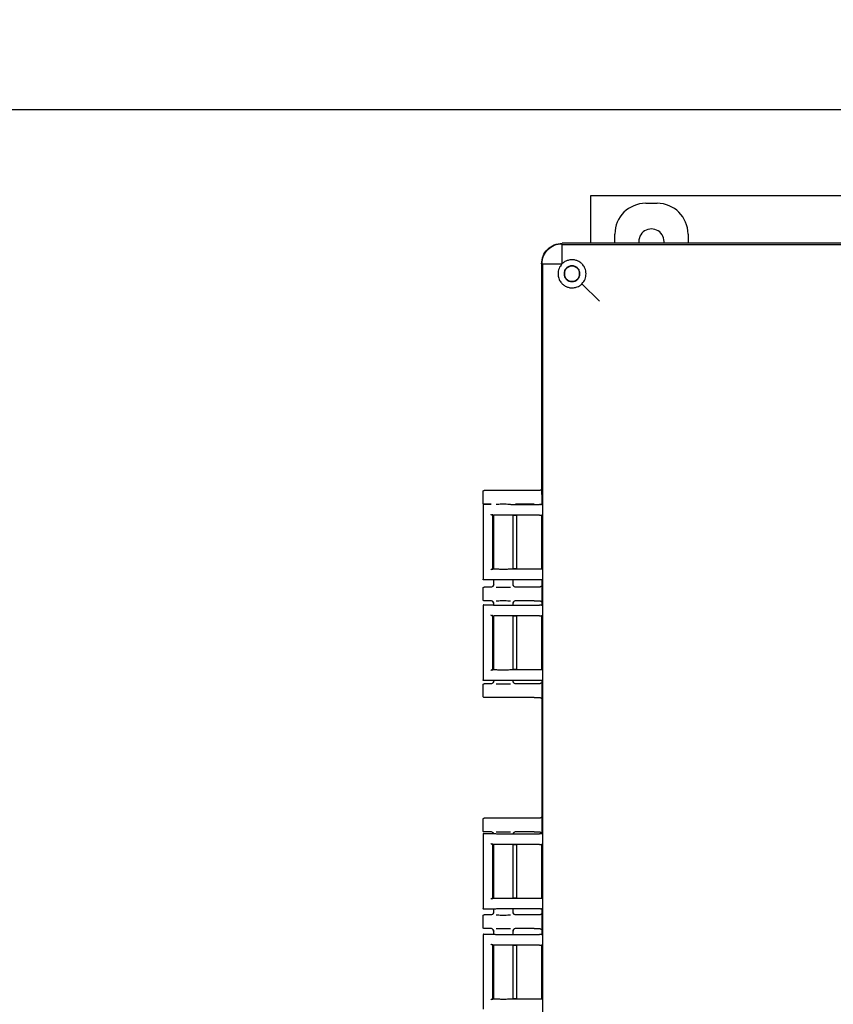
# Model space of a CAD drawing. Units: inches. Extents: x 4 to 283, y 2 to 220.
# Drawn here: x 47 to 57, y 61 to 73 of the extents above; entities that cross this region are included whole.
import ezdxf

# ---------------------------------------------------------------- set-up
doc = ezdxf.new("R2010")
doc.units = ezdxf.units.IN
doc.header["$MEASUREMENT"] = 0
doc.header["$PDSIZE"] = -1
doc.layers.add('DIMENSIONS', color=7, linetype='Continuous')
doc.dimstyles.get("Standard").update_dxf_attribs({"dimtxt": 0.18, "dimasz": 0.18, "dimexe": 0.18, "dimexo": 0.0625, "dimgap": 0.09, "dimtad": 0, "dimtih": 1, "dimtoh": 1, "dimdec": 4, "dimzin": 0, "dimdsep": 46, "dimtxsty": 'Standard', "dimcen": 0.09, "dimadec": 0, "dimazin": 0, "dimtfac": 1, "dimtdec": 4, "dimtofl": 0, "dimtmove": 0, "dimatfit": 3, "dimfxl": 0, "dimtolj": 1, "dimtzin": 0, "dimarcsym": 0})

# ---------------------------------------------------------------- blocks, each defined once
blk = doc.blocks.new('_D_3')
at = {"layer": 'Defpoints', "color": 0}
for p in [(61.069, 87.124), (32.06, 35.555), (43.624, 35.555)]:
    blk.add_point(p, dxfattribs=at)
at = {"layer": 'DIMENSIONS', "color": 0, "lineweight": -2}
for p, q in [((60.669, 87.124), (31.06, 87.124)), ((32.06, 86.084), (32.06, 62.319)), ((32.06, 36.595), (32.06, 60.359)), ((43.224, 35.555), (31.06, 35.555))]:
    blk.add_line(p, q, dxfattribs=at)
at = {"layer": 'DIMENSIONS', "color": 0}
for points in [[(32.233, 86.084), (31.887, 86.084), (32.06, 87.124)], [(31.887, 36.595), (32.233, 36.595), (32.06, 35.555)]]:
    blk.add_solid(points, dxfattribs=at)
at = {"layer": 'DIMENSIONS', "color": 0, "insert": (32.06, 61.839), "char_height": 1, "attachment_point": 2}
blk.add_mtext('\\A1;(51.50)', dxfattribs=at)

msp = doc.modelspace()

# ---------------------------------------------------------------- linework, layer by layer
at = {"color": 7, "linetype": 'Continuous', "lineweight": 25}
for p, q in [((40.249, 71.805), (82.249, 71.805)), ((54.499, 70.743), (54.499, 70.158)), ((67.999, 70.743), (54.499, 70.743)), ((55.179, 70.65), (55.319, 70.65)), ((54.799, 70.158), (54.799, 70.27)), ((55.699, 70.27), (55.699, 70.158)), ((68.347, 70.158), (54.151, 70.158)), ((54.151, 70.141), (54.163, 70.141)), ((54.151, 69.907), (54.151, 70.141)), ((54.163, 70.141), (68.335, 70.141)), ((53.896, 69.903), (53.896, 67.069)), ((53.913, 69.891), (53.913, 69.903)), ((53.913, 69.903), (54.147, 69.903)), ((53.913, 53.719), (53.913, 69.891)), ((54.394, 69.659), (54.61, 69.444)), ((53.176, 66.96), (53.176, 67.1)), ((53.805, 67.115), (53.191, 67.115)), ((53.871, 67.115), (53.805, 67.115)), ((53.896, 67.069), (53.899, 67.06)), ((53.899, 67.06), (53.899, 66.942)), ((53.176, 66.935), (53.176, 66.023)), ((53.176, 66.935), (53.182, 66.934)), ((53.186, 66.945), (53.275, 66.945)), ((53.275, 66.945), (53.191, 66.945)), ((53.52, 66.942), (53.869, 66.942)), ((53.805, 66.945), (53.577, 66.945)), ((53.899, 66.942), (53.91, 66.932)), ((53.911, 66.92), (53.91, 66.932)), ((53.301, 66.808), (53.296, 66.812)), ((53.296, 66.146), (53.296, 66.812)), ((53.301, 66.808), (53.301, 66.808)), ((53.301, 66.807), (53.301, 66.808)), ((53.301, 66.807), (53.301, 66.151)), ((53.305, 66.808), (53.305, 66.15)), ((53.869, 66.81), (53.505, 66.81)), ((53.547, 66.148), (53.547, 66.81)), ((53.574, 66.805), (53.547, 66.805)), ((53.594, 66.152), (53.594, 66.806)), ((53.898, 66.809), (53.896, 66.808)), ((53.896, 66.808), (53.896, 66.15)), ((53.91, 66.821), (53.898, 66.809)), ((53.91, 66.821), (53.911, 66.832)), ((53.296, 66.146), (53.301, 66.15)), ((53.3, 66.151), (53.301, 66.15)), ((53.301, 66.15), (53.301, 66.15)), ((53.505, 66.148), (53.869, 66.148)), ((53.547, 66.153), (53.574, 66.153)), ((53.896, 66.15), (53.898, 66.149)), ((53.898, 66.149), (53.91, 66.137)), ((53.911, 66.126), (53.91, 66.137)), ((53.181, 66.024), (53.176, 66.023)), ((53.3, 66.013), (53.186, 66.013)), ((53.3, 66.013), (53.301, 66.013)), ((53.305, 66.014), (53.305, 65.952)), ((53.305, 65.955), (53.308, 65.955)), ((53.869, 66.016), (53.505, 66.016)), ((53.544, 65.955), (53.547, 65.955)), ((53.547, 65.952), (53.547, 66.016)), ((53.91, 66.026), (53.899, 66.016)), ((53.899, 66.016), (53.899, 65.702)), ((53.91, 66.026), (53.911, 66.038)), ((53.176, 65.77), (53.176, 65.91)), ((53.275, 65.925), (53.191, 65.925)), ((53.302, 65.941), (53.296, 65.933)), ((53.805, 65.925), (53.577, 65.925)), ((53.871, 65.925), (53.805, 65.925)), ((53.275, 65.755), (53.191, 65.755)), ((53.296, 65.747), (53.301, 65.739)), ((53.305, 65.728), (53.305, 65.704)), ((53.308, 65.725), (53.305, 65.725)), ((53.547, 65.725), (53.544, 65.725)), ((53.547, 65.702), (53.547, 65.728)), ((53.805, 65.755), (53.577, 65.755)), ((53.805, 65.755), (53.871, 65.755)), ((53.176, 65.695), (53.176, 64.783)), ((53.176, 65.695), (53.182, 65.694)), ((53.186, 65.705), (53.3, 65.705)), ((53.301, 65.705), (53.3, 65.705)), ((53.505, 65.702), (53.869, 65.702)), ((53.899, 65.702), (53.91, 65.692)), ((53.911, 65.68), (53.91, 65.692)), ((53.91, 65.581), (53.911, 65.592)), ((53.301, 65.568), (53.296, 65.572)), ((53.296, 64.906), (53.296, 65.572)), ((53.301, 65.568), (53.301, 65.568)), ((53.301, 65.567), (53.301, 65.568)), ((53.301, 65.567), (53.301, 64.911)), ((53.305, 65.568), (53.305, 64.91)), ((53.869, 65.57), (53.505, 65.57)), ((53.547, 64.908), (53.547, 65.57)), ((53.574, 65.565), (53.547, 65.565)), ((53.594, 64.912), (53.594, 65.566)), ((53.898, 65.569), (53.896, 65.568)), ((53.896, 65.568), (53.896, 64.91)), ((53.91, 65.581), (53.898, 65.569)), ((53.296, 64.906), (53.301, 64.91)), ((53.3, 64.911), (53.301, 64.91)), ((53.301, 64.91), (53.301, 64.91)), ((53.505, 64.908), (53.869, 64.908)), ((53.547, 64.913), (53.574, 64.913)), ((53.896, 64.91), (53.898, 64.909)), ((53.898, 64.909), (53.91, 64.897)), ((53.911, 64.886), (53.91, 64.897)), ((53.181, 64.784), (53.176, 64.783)), ((53.3, 64.773), (53.186, 64.773)), ((53.302, 64.751), (53.296, 64.743)), ((53.3, 64.773), (53.301, 64.773)), ((53.305, 64.774), (53.305, 64.762)), ((53.305, 64.765), (53.308, 64.765)), ((53.869, 64.776), (53.505, 64.776)), ((53.544, 64.765), (53.547, 64.765)), ((53.547, 64.762), (53.547, 64.776)), ((53.91, 64.786), (53.899, 64.776)), ((53.899, 64.776), (53.899, 62.888)), ((53.91, 64.786), (53.911, 64.798)), ((53.176, 64.58), (53.176, 64.72)), ((53.275, 64.735), (53.191, 64.735)), ((53.805, 64.735), (53.577, 64.735)), ((53.871, 64.735), (53.805, 64.735)), ((53.805, 64.565), (53.191, 64.565)), ((53.805, 64.565), (53.871, 64.565)), ((53.176, 62.925), (53.176, 63.065)), ((53.805, 63.08), (53.191, 63.08)), ((53.871, 63.08), (53.805, 63.08)), ((53.176, 62.881), (53.176, 61.969)), ((53.176, 62.881), (53.182, 62.88)), ((53.186, 62.891), (53.3, 62.891)), ((53.275, 62.91), (53.191, 62.91)), ((53.296, 62.902), (53.303, 62.892)), ((53.296, 62.902), (53.301, 62.894)), ((53.301, 62.891), (53.3, 62.891)), ((53.505, 62.888), (53.869, 62.888)), ((53.805, 62.91), (53.577, 62.91)), ((53.805, 62.91), (53.871, 62.91)), ((53.899, 62.888), (53.91, 62.878)), ((53.911, 62.866), (53.91, 62.878)), ((53.301, 62.754), (53.296, 62.758)), ((53.296, 62.092), (53.296, 62.758)), ((53.301, 62.754), (53.301, 62.754)), ((53.301, 62.753), (53.301, 62.754)), ((53.301, 62.753), (53.301, 62.097)), ((53.305, 62.754), (53.305, 62.096)), ((53.869, 62.756), (53.505, 62.756)), ((53.547, 62.094), (53.547, 62.756)), ((53.574, 62.751), (53.547, 62.751)), ((53.594, 62.098), (53.594, 62.752)), ((53.898, 62.755), (53.896, 62.754)), ((53.896, 62.754), (53.896, 62.096)), ((53.91, 62.767), (53.898, 62.755)), ((53.91, 62.767), (53.911, 62.778)), ((53.296, 62.092), (53.301, 62.096)), ((53.3, 62.097), (53.301, 62.096)), ((53.301, 62.096), (53.301, 62.096)), ((53.505, 62.094), (53.869, 62.094)), ((53.547, 62.099), (53.574, 62.099)), ((53.896, 62.096), (53.898, 62.095)), ((53.898, 62.095), (53.91, 62.083)), ((53.911, 62.072), (53.91, 62.083)), ((53.181, 61.97), (53.176, 61.969)), ((53.3, 61.959), (53.186, 61.959)), ((53.3, 61.959), (53.301, 61.959)), ((53.305, 61.96), (53.305, 61.917)), ((53.869, 61.962), (53.505, 61.962)), ((53.547, 61.917), (53.547, 61.962)), ((53.91, 61.972), (53.899, 61.962)), ((53.899, 61.962), (53.899, 61.648)), ((53.91, 61.972), (53.911, 61.984)), ((53.176, 61.735), (53.176, 61.875)), ((53.275, 61.89), (53.191, 61.89)), ((53.302, 61.906), (53.296, 61.898)), ((53.305, 61.92), (53.308, 61.92)), ((53.544, 61.92), (53.547, 61.92)), ((53.805, 61.89), (53.577, 61.89)), ((53.871, 61.89), (53.805, 61.89)), ((53.275, 61.72), (53.191, 61.72)), ((53.296, 61.712), (53.301, 61.704)), ((53.805, 61.72), (53.577, 61.72)), ((53.805, 61.72), (53.871, 61.72)), ((53.176, 61.641), (53.176, 60.729)), ((53.176, 61.641), (53.182, 61.64)), ((53.186, 61.651), (53.3, 61.651)), ((53.301, 61.651), (53.3, 61.651)), ((53.305, 61.693), (53.305, 61.65)), ((53.308, 61.69), (53.305, 61.69)), ((53.505, 61.648), (53.869, 61.648)), ((53.547, 61.69), (53.544, 61.69)), ((53.547, 61.648), (53.547, 61.693)), ((53.899, 61.648), (53.91, 61.638)), ((53.911, 61.626), (53.91, 61.638)), ((53.301, 61.514), (53.296, 61.518)), ((53.296, 60.852), (53.296, 61.518)), ((53.301, 61.514), (53.3, 61.513)), ((53.301, 61.514), (53.301, 61.514)), ((53.301, 61.513), (53.301, 60.857)), ((53.305, 61.514), (53.305, 60.856)), ((53.869, 61.516), (53.505, 61.516)), ((53.547, 60.854), (53.547, 61.516)), ((53.574, 61.511), (53.547, 61.511)), ((53.594, 60.858), (53.594, 61.512)), ((53.898, 61.515), (53.896, 61.514)), ((53.896, 61.514), (53.896, 60.856)), ((53.91, 61.527), (53.898, 61.515)), ((53.91, 61.527), (53.911, 61.538)), ((53.547, 60.859), (53.574, 60.859)), ((53.296, 60.852), (53.301, 60.856)), ((53.301, 60.856), (53.301, 60.857)), ((53.301, 60.856), (53.301, 60.856)), ((53.505, 60.854), (53.869, 60.854)), ((53.896, 60.856), (53.898, 60.855)), ((53.898, 60.855), (53.91, 60.843)), ((53.911, 60.832), (53.91, 60.843))]:
    msp.add_line(p, q, dxfattribs=at)
msp.add_arc((55.249, 70.18), 0.155, 351.7331, 188.2669, dxfattribs=at)
for centre, major_axis in [((55.179, 70.27), (0.269, -0.269)), ((55.319, 70.27), (-0.269, -0.269))]:
    msp.add_ellipse(centre, major_axis=major_axis, ratio=0.999315, start_param=2.356537, end_param=3.926648, dxfattribs=at)
for points, knots in [([(53.896, 69.903), (53.9, 69.936), (53.908, 70.003), (53.966, 70.087), (54.051, 70.146), (54.117, 70.154), (54.151, 70.158)], [0, 0, 0, 0, 0.2500234, 0.5, 0.7499766, 1, 1, 1, 1]), ([(53.901, 69.903), (53.902, 69.92), (53.904, 69.954), (53.924, 70.016), (53.97, 70.084), (54.038, 70.13), (54.1, 70.15), (54.134, 70.152), (54.151, 70.153)], [0, 0, 0, 0, 0.130422, 0.257412, 0.5, 0.742587, 0.869577, 1, 1, 1, 1]), ([(54.444, 69.783), (54.442, 69.806), (54.437, 69.845), (54.408, 69.891), (54.376, 69.922), (54.34, 69.942), (54.301, 69.954), (54.256, 69.956), (54.216, 69.947), (54.178, 69.931), (54.161, 69.916), (54.151, 69.907)], [0, 0, 0, 0, 0.180242, 0.30526, 0.411756, 0.509806, 0.606329, 0.708095, 0.82624, 0.898437, 1, 1, 1, 1]), ([(54.147, 69.903), (54.134, 69.886), (54.113, 69.86), (54.101, 69.816), (54.1, 69.794), (54.099, 69.783)], [0, 0, 0, 0, 0.505625, 0.748985, 1, 1, 1, 1]), ([(54.099, 69.783), (54.1, 69.769), (54.102, 69.745), (54.115, 69.706), (54.137, 69.671), (54.17, 69.641), (54.206, 69.621), (54.246, 69.609), (54.29, 69.608), (54.33, 69.618), (54.367, 69.634), (54.384, 69.65), (54.394, 69.659)], [0, 0, 0, 0, 0.094451, 0.167302, 0.284962, 0.386134, 0.490074, 0.591978, 0.700985, 0.826639, 0.900498, 1, 1, 1, 1]), ([(54.394, 69.659), (54.409, 69.678), (54.439, 69.714), (54.443, 69.76), (54.444, 69.783)], [0, 0, 0, 0, 0.493618, 1, 1, 1, 1]), ([(53.176, 67.1), (53.176, 67.102), (53.177, 67.106), (53.18, 67.111), (53.185, 67.114), (53.189, 67.115), (53.191, 67.115)], [0, 0, 0, 0, 0.25001, 0.5, 0.74999, 1, 1, 1, 1]), ([(53.805, 67.115), (53.796, 67.115), (53.779, 67.115), (53.751, 67.115), (53.739, 67.114), (53.731, 67.114)], [0, 0, 0, 0, 0.2538399, 0.5202183, 1, 1, 1, 1]), ([(53.896, 67.129), (53.895, 67.127), (53.892, 67.122), (53.885, 67.118), (53.877, 67.115), (53.873, 67.115), (53.871, 67.115)], [0, 0, 0, 0, 0.228652, 0.580602, 0.782241, 1, 1, 1, 1]), ([(53.191, 66.945), (53.189, 66.945), (53.185, 66.946), (53.18, 66.949), (53.177, 66.954), (53.176, 66.958), (53.176, 66.96)], [0, 0, 0, 0, 0.25001, 0.5, 0.74999, 1, 1, 1, 1]), ([(53.186, 66.945), (53.185, 66.945), (53.183, 66.945), (53.181, 66.944), (53.178, 66.942), (53.177, 66.939), (53.176, 66.937), (53.176, 66.935), (53.176, 66.935)], [0, 0, 0, 0, 0.18463, 0.325769, 0.50033, 0.749612, 0.917797, 1, 1, 1, 1]), ([(53.336, 66.947), (53.343, 66.947), (53.358, 66.947), (53.387, 66.948), (53.422, 66.948), (53.46, 66.948), (53.494, 66.947), (53.51, 66.947), (53.516, 66.947)], [0, 0, 0, 0, 0.140555, 0.297682, 0.471348, 0.675766, 0.881124, 1, 1, 1, 1]), ([(53.805, 66.945), (53.796, 66.945), (53.779, 66.945), (53.751, 66.945), (53.739, 66.946), (53.731, 66.946)], [0, 0, 0, 0, 0.25384, 0.520218, 1, 1, 1, 1]), ([(53.899, 66.943), (53.899, 66.943), (53.899, 66.943), (53.896, 66.943), (53.891, 66.943), (53.883, 66.943), (53.876, 66.942), (53.872, 66.942), (53.869, 66.942)], [0, 0, 0, 0, 0.140482, 0.271064, 0.500025, 0.72897, 0.859781, 1, 1, 1, 1]), ([(53.871, 66.945), (53.873, 66.945), (53.877, 66.945), (53.881, 66.943), (53.883, 66.943)], [0, 0, 0, 0, 0.527311, 1, 1, 1, 1]), ([(53.272, 66.822), (53.273, 66.821), (53.275, 66.819), (53.28, 66.816), (53.284, 66.814), (53.287, 66.813), (53.289, 66.813), (53.289, 66.813)], [0, 0, 0, 0, 0.291351, 0.498003, 0.775263, 0.893171, 1, 1, 1, 1]), ([(53.505, 66.81), (53.495, 66.81), (53.476, 66.811), (53.443, 66.811), (53.409, 66.811), (53.378, 66.811), (53.351, 66.81), (53.328, 66.81), (53.308, 66.809), (53.304, 66.808), (53.301, 66.808)], [0, 0, 0, 0, 0.127035, 0.252496, 0.376387, 0.498714, 0.59997, 0.717294, 0.85065, 1, 1, 1, 1]), ([(53.594, 66.804), (53.594, 66.805), (53.594, 66.805), (53.592, 66.805), (53.59, 66.805), (53.586, 66.805), (53.581, 66.805), (53.576, 66.805), (53.574, 66.805)], [0, 0, 0, 0, 0.1563853, 0.3038726, 0.442455, 0.5721264, 0.8037176, 1, 1, 1, 1]), ([(53.869, 66.81), (53.873, 66.81), (53.881, 66.81), (53.889, 66.81), (53.894, 66.81), (53.898, 66.81), (53.898, 66.809), (53.899, 66.809)], [0, 0, 0, 0, 0.255225, 0.506874, 0.626731, 0.745669, 1, 1, 1, 1]), ([(53.289, 66.145), (53.289, 66.145), (53.287, 66.145), (53.284, 66.144), (53.28, 66.142), (53.275, 66.139), (53.273, 66.137), (53.272, 66.136)], [0, 0, 0, 0, 0.106841, 0.224751, 0.501998, 0.708687, 1, 1, 1, 1]), ([(53.301, 66.15), (53.304, 66.15), (53.308, 66.149), (53.328, 66.148), (53.351, 66.148), (53.378, 66.147), (53.409, 66.147), (53.443, 66.147), (53.476, 66.147), (53.495, 66.148), (53.505, 66.148)], [0, 0, 0, 0, 0.149353, 0.28271, 0.400033, 0.501286, 0.623615, 0.747507, 0.872967, 1, 1, 1, 1]), ([(53.574, 66.153), (53.576, 66.153), (53.581, 66.153), (53.586, 66.153), (53.59, 66.153), (53.592, 66.153), (53.594, 66.153), (53.594, 66.154), (53.594, 66.154)], [0, 0, 0, 0, 0.196282, 0.427874, 0.557545, 0.696127, 0.843615, 1, 1, 1, 1]), ([(53.869, 66.148), (53.873, 66.148), (53.879, 66.148), (53.887, 66.148), (53.892, 66.148), (53.896, 66.148), (53.899, 66.149), (53.899, 66.149), (53.899, 66.149)], [0, 0, 0, 0, 0.20224, 0.435859, 0.565021, 0.702101, 0.847096, 1, 1, 1, 1]), ([(53.186, 66.013), (53.185, 66.013), (53.182, 66.013), (53.179, 66.015), (53.177, 66.017), (53.176, 66.02), (53.176, 66.022), (53.176, 66.023)], [0, 0, 0, 0, 0.246809, 0.499284, 0.631144, 0.760235, 1, 1, 1, 1]), ([(53.305, 65.955), (53.305, 65.952), (53.304, 65.948), (53.301, 65.94), (53.296, 65.933), (53.287, 65.926), (53.279, 65.925), (53.275, 65.925)], [0, 0, 0, 0, 0.167279, 0.311332, 0.500864, 0.746442, 1, 1, 1, 1]), ([(53.307, 65.955), (53.306, 65.951), (53.304, 65.943), (53.298, 65.937), (53.296, 65.933)], [0, 0, 0, 0, 0.485813, 1, 1, 1, 1]), ([(53.505, 66.016), (53.495, 66.016), (53.476, 66.016), (53.443, 66.016), (53.409, 66.016), (53.378, 66.016), (53.351, 66.016), (53.328, 66.015), (53.308, 66.014), (53.304, 66.014), (53.301, 66.013)], [0, 0, 0, 0, 0.127446, 0.25326, 0.377448, 0.500014, 0.601387, 0.718532, 0.851415, 1, 1, 1, 1]), ([(53.556, 65.933), (53.553, 65.937), (53.548, 65.943), (53.546, 65.951), (53.545, 65.955)], [0, 0, 0, 0, 0.5142341, 1, 1, 1, 1]), ([(53.556, 65.933), (53.553, 65.937), (53.549, 65.942), (53.547, 65.949), (53.546, 65.951)], [0, 0, 0, 0, 0.5962349, 1, 1, 1, 1]), ([(53.577, 65.925), (53.573, 65.925), (53.565, 65.926), (53.556, 65.933), (53.551, 65.94), (53.547, 65.947), (53.547, 65.952), (53.547, 65.955)], [0, 0, 0, 0, 0.252028, 0.499125, 0.676361, 0.823915, 1, 1, 1, 1]), ([(53.899, 66.015), (53.899, 66.015), (53.899, 66.015), (53.896, 66.015), (53.893, 66.015), (53.887, 66.015), (53.879, 66.016), (53.873, 66.016), (53.869, 66.016)], [0, 0, 0, 0, 0.153743, 0.299339, 0.436781, 0.566066, 0.799196, 1, 1, 1, 1]), ([(53.176, 65.91), (53.176, 65.912), (53.177, 65.916), (53.18, 65.921), (53.185, 65.924), (53.189, 65.925), (53.191, 65.925)], [0, 0, 0, 0, 0.25001, 0.5, 0.74999, 1, 1, 1, 1]), ([(53.336, 65.923), (53.343, 65.923), (53.358, 65.923), (53.387, 65.922), (53.422, 65.922), (53.46, 65.922), (53.494, 65.923), (53.51, 65.923), (53.516, 65.923)], [0, 0, 0, 0, 0.140556, 0.297682, 0.471348, 0.675766, 0.881124, 1, 1, 1, 1]), ([(53.805, 65.925), (53.796, 65.925), (53.779, 65.925), (53.751, 65.925), (53.739, 65.924), (53.731, 65.924)], [0, 0, 0, 0, 0.25384, 0.520218, 1, 1, 1, 1]), ([(53.899, 65.944), (53.899, 65.943), (53.897, 65.939), (53.892, 65.933), (53.885, 65.928), (53.877, 65.925), (53.873, 65.925), (53.871, 65.925)], [0, 0, 0, 0, 0.0317599, 0.3351188, 0.6384904, 0.8122978, 1, 1, 1, 1]), ([(53.191, 65.755), (53.189, 65.755), (53.185, 65.756), (53.18, 65.759), (53.177, 65.764), (53.176, 65.768), (53.176, 65.77)], [0, 0, 0, 0, 0.25001, 0.5, 0.74999, 1, 1, 1, 1]), ([(53.305, 65.725), (53.305, 65.728), (53.304, 65.733), (53.301, 65.739), (53.299, 65.743), (53.294, 65.748), (53.287, 65.754), (53.279, 65.755), (53.275, 65.755)], [0, 0, 0, 0, 0.178679, 0.327235, 0.436051, 0.501063, 0.748281, 1, 1, 1, 1]), ([(53.296, 65.747), (53.298, 65.743), (53.304, 65.737), (53.306, 65.729), (53.307, 65.725)], [0, 0, 0, 0, 0.514187, 1, 1, 1, 1]), ([(53.336, 65.757), (53.343, 65.757), (53.358, 65.757), (53.387, 65.758), (53.422, 65.758), (53.46, 65.758), (53.494, 65.757), (53.51, 65.757), (53.516, 65.757)], [0, 0, 0, 0, 0.140555, 0.297682, 0.471348, 0.675766, 0.881124, 1, 1, 1, 1]), ([(53.545, 65.725), (53.546, 65.729), (53.548, 65.737), (53.553, 65.744), (53.556, 65.747)], [0, 0, 0, 0, 0.485764, 1, 1, 1, 1]), ([(53.546, 65.729), (53.547, 65.731), (53.549, 65.738), (53.553, 65.743), (53.556, 65.747)], [0, 0, 0, 0, 0.403753, 1, 1, 1, 1]), ([(53.577, 65.755), (53.573, 65.755), (53.565, 65.754), (53.556, 65.747), (53.55, 65.74), (53.547, 65.733), (53.547, 65.728), (53.547, 65.725)], [0, 0, 0, 0, 0.253516, 0.499131, 0.684973, 0.830077, 1, 1, 1, 1]), ([(53.805, 65.755), (53.796, 65.755), (53.779, 65.755), (53.751, 65.755), (53.739, 65.756), (53.731, 65.756)], [0, 0, 0, 0, 0.253843, 0.520222, 1, 1, 1, 1]), ([(53.871, 65.755), (53.873, 65.755), (53.877, 65.755), (53.885, 65.752), (53.892, 65.747), (53.897, 65.741), (53.899, 65.737), (53.899, 65.736)], [0, 0, 0, 0, 0.187387, 0.361521, 0.664915, 0.968295, 1, 1, 1, 1]), ([(53.186, 65.705), (53.185, 65.705), (53.183, 65.705), (53.181, 65.704), (53.178, 65.702), (53.177, 65.699), (53.176, 65.697), (53.176, 65.695), (53.176, 65.695)], [0, 0, 0, 0, 0.18463, 0.325769, 0.50033, 0.749612, 0.917797, 1, 1, 1, 1]), ([(53.301, 65.705), (53.304, 65.704), (53.308, 65.704), (53.328, 65.703), (53.351, 65.702), (53.378, 65.702), (53.409, 65.702), (53.443, 65.702), (53.476, 65.702), (53.495, 65.702), (53.505, 65.702)], [0, 0, 0, 0, 0.1485861, 0.2814699, 0.3986141, 0.4999862, 0.6225534, 0.7467412, 0.8725551, 1, 1, 1, 1]), ([(53.899, 65.703), (53.899, 65.703), (53.899, 65.703), (53.896, 65.703), (53.891, 65.703), (53.883, 65.703), (53.876, 65.702), (53.872, 65.702), (53.869, 65.702)], [0, 0, 0, 0, 0.140482, 0.271064, 0.500025, 0.72897, 0.859781, 1, 1, 1, 1]), ([(53.272, 65.582), (53.273, 65.581), (53.275, 65.579), (53.28, 65.576), (53.284, 65.574), (53.287, 65.573), (53.289, 65.573), (53.289, 65.573)], [0, 0, 0, 0, 0.291351, 0.498003, 0.775263, 0.893171, 1, 1, 1, 1]), ([(53.505, 65.57), (53.495, 65.57), (53.476, 65.571), (53.443, 65.571), (53.409, 65.571), (53.378, 65.571), (53.351, 65.57), (53.328, 65.57), (53.308, 65.569), (53.304, 65.568), (53.301, 65.568)], [0, 0, 0, 0, 0.127035, 0.252496, 0.376387, 0.498714, 0.59997, 0.717294, 0.85065, 1, 1, 1, 1]), ([(53.594, 65.564), (53.594, 65.565), (53.594, 65.565), (53.592, 65.565), (53.59, 65.565), (53.586, 65.565), (53.581, 65.565), (53.576, 65.565), (53.574, 65.565)], [0, 0, 0, 0, 0.156385, 0.303873, 0.442455, 0.572126, 0.803718, 1, 1, 1, 1]), ([(53.869, 65.57), (53.873, 65.57), (53.881, 65.57), (53.889, 65.57), (53.894, 65.57), (53.898, 65.57), (53.898, 65.569), (53.899, 65.569)], [0, 0, 0, 0, 0.255225, 0.506874, 0.626731, 0.745669, 1, 1, 1, 1]), ([(53.289, 64.905), (53.289, 64.905), (53.287, 64.905), (53.284, 64.904), (53.28, 64.902), (53.275, 64.899), (53.273, 64.897), (53.272, 64.896)], [0, 0, 0, 0, 0.106841, 0.224751, 0.501998, 0.708687, 1, 1, 1, 1]), ([(53.301, 64.91), (53.304, 64.91), (53.308, 64.909), (53.328, 64.908), (53.351, 64.908), (53.378, 64.907), (53.409, 64.907), (53.443, 64.907), (53.476, 64.907), (53.495, 64.908), (53.505, 64.908)], [0, 0, 0, 0, 0.149353, 0.28271, 0.400033, 0.501286, 0.623615, 0.747507, 0.872967, 1, 1, 1, 1]), ([(53.574, 64.913), (53.576, 64.913), (53.581, 64.913), (53.586, 64.913), (53.59, 64.913), (53.592, 64.913), (53.594, 64.913), (53.594, 64.914), (53.594, 64.914)], [0, 0, 0, 0, 0.1962824, 0.4278736, 0.557545, 0.6961274, 0.8436147, 1, 1, 1, 1]), ([(53.869, 64.908), (53.873, 64.908), (53.879, 64.908), (53.887, 64.908), (53.892, 64.908), (53.896, 64.908), (53.899, 64.909), (53.899, 64.909), (53.899, 64.909)], [0, 0, 0, 0, 0.202227, 0.435843, 0.565006, 0.702089, 0.847089, 1, 1, 1, 1]), ([(53.186, 64.773), (53.185, 64.773), (53.182, 64.773), (53.179, 64.775), (53.177, 64.777), (53.176, 64.78), (53.176, 64.782), (53.176, 64.783)], [0, 0, 0, 0, 0.246809, 0.499284, 0.631144, 0.760235, 1, 1, 1, 1]), ([(53.305, 64.765), (53.305, 64.762), (53.304, 64.758), (53.301, 64.75), (53.296, 64.743), (53.287, 64.736), (53.279, 64.735), (53.275, 64.735)], [0, 0, 0, 0, 0.167279, 0.311332, 0.500864, 0.746442, 1, 1, 1, 1]), ([(53.307, 64.765), (53.306, 64.761), (53.304, 64.753), (53.298, 64.747), (53.296, 64.743)], [0, 0, 0, 0, 0.485813, 1, 1, 1, 1]), ([(53.505, 64.776), (53.495, 64.776), (53.476, 64.776), (53.443, 64.776), (53.409, 64.776), (53.378, 64.776), (53.351, 64.776), (53.328, 64.775), (53.308, 64.774), (53.304, 64.774), (53.301, 64.773)], [0, 0, 0, 0, 0.127446, 0.2532602, 0.3774477, 0.5000138, 0.6013873, 0.7185319, 0.8514153, 1, 1, 1, 1]), ([(53.556, 64.743), (53.553, 64.747), (53.548, 64.753), (53.546, 64.761), (53.545, 64.765)], [0, 0, 0, 0, 0.5142341, 1, 1, 1, 1]), ([(53.556, 64.743), (53.553, 64.747), (53.549, 64.752), (53.547, 64.759), (53.546, 64.761)], [0, 0, 0, 0, 0.596235, 1, 1, 1, 1]), ([(53.577, 64.735), (53.573, 64.735), (53.565, 64.736), (53.556, 64.743), (53.551, 64.75), (53.547, 64.757), (53.547, 64.762), (53.547, 64.765)], [0, 0, 0, 0, 0.252028, 0.499125, 0.676361, 0.823915, 1, 1, 1, 1]), ([(53.899, 64.775), (53.899, 64.775), (53.899, 64.775), (53.896, 64.775), (53.893, 64.775), (53.887, 64.775), (53.879, 64.776), (53.873, 64.776), (53.869, 64.776)], [0, 0, 0, 0, 0.153743, 0.299339, 0.436781, 0.566066, 0.799196, 1, 1, 1, 1]), ([(53.899, 64.754), (53.899, 64.753), (53.897, 64.749), (53.892, 64.743), (53.885, 64.738), (53.877, 64.735), (53.873, 64.735), (53.871, 64.735)], [0, 0, 0, 0, 0.0317599, 0.3351188, 0.6384904, 0.8122978, 1, 1, 1, 1]), ([(53.176, 64.72), (53.176, 64.722), (53.177, 64.726), (53.18, 64.731), (53.185, 64.734), (53.189, 64.735), (53.191, 64.735)], [0, 0, 0, 0, 0.25001, 0.5, 0.74999, 1, 1, 1, 1]), ([(53.336, 64.733), (53.343, 64.733), (53.358, 64.733), (53.387, 64.732), (53.422, 64.732), (53.46, 64.732), (53.494, 64.733), (53.51, 64.733), (53.516, 64.733)], [0, 0, 0, 0, 0.140556, 0.297682, 0.471348, 0.675766, 0.881124, 1, 1, 1, 1]), ([(53.805, 64.735), (53.796, 64.735), (53.779, 64.735), (53.751, 64.735), (53.739, 64.734), (53.731, 64.734)], [0, 0, 0, 0, 0.25384, 0.520218, 1, 1, 1, 1]), ([(53.191, 64.565), (53.189, 64.565), (53.185, 64.566), (53.18, 64.569), (53.177, 64.574), (53.176, 64.578), (53.176, 64.58)], [0, 0, 0, 0, 0.25001, 0.5, 0.74999, 1, 1, 1, 1]), ([(53.805, 64.565), (53.796, 64.565), (53.779, 64.565), (53.751, 64.565), (53.739, 64.566), (53.731, 64.566)], [0, 0, 0, 0, 0.253843, 0.520222, 1, 1, 1, 1]), ([(53.871, 64.565), (53.873, 64.565), (53.877, 64.565), (53.885, 64.562), (53.892, 64.557), (53.897, 64.551), (53.899, 64.547), (53.899, 64.546)], [0, 0, 0, 0, 0.1873866, 0.3615212, 0.6649146, 0.9682952, 1, 1, 1, 1]), ([(53.176, 63.065), (53.176, 63.067), (53.177, 63.071), (53.18, 63.076), (53.185, 63.079), (53.189, 63.08), (53.191, 63.08)], [0, 0, 0, 0, 0.25001, 0.5, 0.74999, 1, 1, 1, 1]), ([(53.805, 63.08), (53.796, 63.08), (53.779, 63.08), (53.751, 63.08), (53.739, 63.079), (53.731, 63.079)], [0, 0, 0, 0, 0.25384, 0.520218, 1, 1, 1, 1]), ([(53.899, 63.099), (53.899, 63.098), (53.897, 63.094), (53.892, 63.088), (53.885, 63.083), (53.877, 63.08), (53.873, 63.08), (53.871, 63.08)], [0, 0, 0, 0, 0.03176, 0.335119, 0.63849, 0.812298, 1, 1, 1, 1]), ([(53.191, 62.91), (53.189, 62.91), (53.185, 62.911), (53.18, 62.914), (53.177, 62.919), (53.176, 62.923), (53.176, 62.925)], [0, 0, 0, 0, 0.25001, 0.5, 0.74999, 1, 1, 1, 1]), ([(53.186, 62.891), (53.185, 62.891), (53.183, 62.891), (53.181, 62.89), (53.178, 62.888), (53.177, 62.885), (53.176, 62.883), (53.176, 62.881), (53.176, 62.881)], [0, 0, 0, 0, 0.18463, 0.325769, 0.50033, 0.749612, 0.917797, 1, 1, 1, 1]), ([(53.301, 62.894), (53.301, 62.894), (53.3, 62.896), (53.299, 62.898), (53.294, 62.903), (53.287, 62.909), (53.279, 62.91), (53.275, 62.91)], [0, 0, 0, 0, 0.028721, 0.18582, 0.279679, 0.63659, 1, 1, 1, 1]), ([(53.301, 62.891), (53.304, 62.89), (53.308, 62.89), (53.328, 62.889), (53.351, 62.888), (53.378, 62.888), (53.409, 62.888), (53.443, 62.888), (53.476, 62.888), (53.495, 62.888), (53.505, 62.888)], [0, 0, 0, 0, 0.148586, 0.28147, 0.398614, 0.499986, 0.622553, 0.746741, 0.872555, 1, 1, 1, 1]), ([(53.336, 62.912), (53.343, 62.912), (53.358, 62.912), (53.387, 62.913), (53.422, 62.913), (53.46, 62.913), (53.494, 62.912), (53.51, 62.912), (53.516, 62.912)], [0, 0, 0, 0, 0.140555, 0.297682, 0.471348, 0.675766, 0.881124, 1, 1, 1, 1]), ([(53.577, 62.91), (53.573, 62.91), (53.565, 62.909), (53.556, 62.902), (53.55, 62.895), (53.549, 62.89), (53.548, 62.888)], [0, 0, 0, 0, 0.310257, 0.610846, 0.838283, 1, 1, 1, 1]), ([(53.548, 62.888), (53.548, 62.89), (53.55, 62.895), (53.553, 62.899), (53.556, 62.902)], [0, 0, 0, 0, 0.211298, 1, 1, 1, 1]), ([(53.548, 62.888), (53.548, 62.89), (53.549, 62.895), (53.553, 62.899), (53.556, 62.902)], [0, 0, 0, 0, 0.209841, 1, 1, 1, 1]), ([(53.805, 62.91), (53.796, 62.91), (53.779, 62.91), (53.751, 62.91), (53.739, 62.911), (53.731, 62.911)], [0, 0, 0, 0, 0.253843, 0.520222, 1, 1, 1, 1]), ([(53.899, 62.889), (53.899, 62.889), (53.899, 62.889), (53.896, 62.889), (53.891, 62.889), (53.883, 62.889), (53.876, 62.888), (53.872, 62.888), (53.869, 62.888)], [0, 0, 0, 0, 0.140482, 0.271064, 0.500025, 0.72897, 0.859781, 1, 1, 1, 1]), ([(53.871, 62.91), (53.873, 62.91), (53.877, 62.91), (53.885, 62.907), (53.892, 62.902), (53.898, 62.895), (53.899, 62.89), (53.899, 62.889)], [0, 0, 0, 0, 0.175879, 0.339319, 0.62408, 0.908829, 1, 1, 1, 1]), ([(53.272, 62.768), (53.273, 62.767), (53.275, 62.765), (53.28, 62.762), (53.284, 62.76), (53.287, 62.759), (53.289, 62.759), (53.289, 62.759)], [0, 0, 0, 0, 0.291351, 0.498003, 0.775263, 0.893171, 1, 1, 1, 1]), ([(53.505, 62.756), (53.495, 62.756), (53.476, 62.757), (53.443, 62.757), (53.409, 62.757), (53.378, 62.757), (53.351, 62.756), (53.328, 62.756), (53.308, 62.755), (53.304, 62.754), (53.301, 62.754)], [0, 0, 0, 0, 0.127035, 0.252496, 0.376387, 0.498714, 0.59997, 0.717294, 0.85065, 1, 1, 1, 1]), ([(53.594, 62.75), (53.594, 62.751), (53.594, 62.751), (53.592, 62.751), (53.59, 62.751), (53.586, 62.751), (53.581, 62.751), (53.576, 62.751), (53.574, 62.751)], [0, 0, 0, 0, 0.156385, 0.303873, 0.442455, 0.572126, 0.803718, 1, 1, 1, 1]), ([(53.869, 62.756), (53.873, 62.756), (53.881, 62.756), (53.889, 62.756), (53.894, 62.756), (53.898, 62.756), (53.898, 62.755), (53.899, 62.755)], [0, 0, 0, 0, 0.255225, 0.506874, 0.626731, 0.745669, 1, 1, 1, 1]), ([(53.289, 62.091), (53.289, 62.091), (53.287, 62.091), (53.284, 62.09), (53.28, 62.088), (53.275, 62.085), (53.273, 62.083), (53.272, 62.082)], [0, 0, 0, 0, 0.106841, 0.224751, 0.501998, 0.708687, 1, 1, 1, 1]), ([(53.301, 62.096), (53.304, 62.096), (53.308, 62.095), (53.328, 62.094), (53.351, 62.094), (53.378, 62.093), (53.409, 62.093), (53.443, 62.093), (53.476, 62.093), (53.495, 62.094), (53.505, 62.094)], [0, 0, 0, 0, 0.1493529, 0.2827102, 0.4000326, 0.5012862, 0.6236154, 0.7475072, 0.8729671, 1, 1, 1, 1]), ([(53.574, 62.099), (53.576, 62.099), (53.581, 62.099), (53.586, 62.099), (53.59, 62.099), (53.592, 62.099), (53.594, 62.099), (53.594, 62.1), (53.594, 62.1)], [0, 0, 0, 0, 0.196282, 0.427874, 0.557545, 0.696127, 0.843615, 1, 1, 1, 1]), ([(53.869, 62.094), (53.873, 62.094), (53.879, 62.094), (53.887, 62.094), (53.892, 62.094), (53.896, 62.094), (53.899, 62.095), (53.899, 62.095), (53.899, 62.095)], [0, 0, 0, 0, 0.202227, 0.435843, 0.565006, 0.702089, 0.847089, 1, 1, 1, 1]), ([(53.186, 61.959), (53.185, 61.959), (53.182, 61.959), (53.179, 61.961), (53.177, 61.963), (53.176, 61.966), (53.176, 61.968), (53.176, 61.969)], [0, 0, 0, 0, 0.246809, 0.499284, 0.631144, 0.760235, 1, 1, 1, 1]), ([(53.505, 61.962), (53.495, 61.962), (53.476, 61.962), (53.443, 61.962), (53.409, 61.962), (53.378, 61.962), (53.351, 61.962), (53.328, 61.961), (53.308, 61.96), (53.304, 61.96), (53.301, 61.959)], [0, 0, 0, 0, 0.127446, 0.25326, 0.377448, 0.500014, 0.601387, 0.718532, 0.851415, 1, 1, 1, 1]), ([(53.899, 61.961), (53.899, 61.961), (53.899, 61.961), (53.896, 61.961), (53.893, 61.961), (53.887, 61.961), (53.879, 61.962), (53.873, 61.962), (53.869, 61.962)], [0, 0, 0, 0, 0.153743, 0.299339, 0.436781, 0.566066, 0.799196, 1, 1, 1, 1]), ([(53.176, 61.875), (53.176, 61.877), (53.177, 61.881), (53.18, 61.886), (53.185, 61.889), (53.189, 61.89), (53.191, 61.89)], [0, 0, 0, 0, 0.25001, 0.5, 0.74999, 1, 1, 1, 1]), ([(53.305, 61.92), (53.305, 61.917), (53.304, 61.913), (53.301, 61.905), (53.296, 61.898), (53.287, 61.891), (53.279, 61.89), (53.275, 61.89)], [0, 0, 0, 0, 0.167279, 0.311332, 0.500864, 0.746442, 1, 1, 1, 1]), ([(53.307, 61.92), (53.306, 61.916), (53.304, 61.908), (53.298, 61.902), (53.296, 61.898)], [0, 0, 0, 0, 0.485813, 1, 1, 1, 1]), ([(53.336, 61.888), (53.343, 61.888), (53.358, 61.888), (53.387, 61.887), (53.422, 61.887), (53.46, 61.887), (53.494, 61.888), (53.51, 61.888), (53.516, 61.888)], [0, 0, 0, 0, 0.140556, 0.297682, 0.471348, 0.675766, 0.881124, 1, 1, 1, 1]), ([(53.556, 61.898), (53.553, 61.902), (53.548, 61.908), (53.546, 61.916), (53.545, 61.92)], [0, 0, 0, 0, 0.5142341, 1, 1, 1, 1]), ([(53.556, 61.898), (53.553, 61.902), (53.549, 61.907), (53.547, 61.914), (53.546, 61.916)], [0, 0, 0, 0, 0.596235, 1, 1, 1, 1]), ([(53.577, 61.89), (53.573, 61.89), (53.565, 61.891), (53.556, 61.898), (53.551, 61.905), (53.547, 61.912), (53.547, 61.917), (53.547, 61.92)], [0, 0, 0, 0, 0.252028, 0.499125, 0.676361, 0.823915, 1, 1, 1, 1]), ([(53.805, 61.89), (53.796, 61.89), (53.779, 61.89), (53.751, 61.89), (53.739, 61.889), (53.731, 61.889)], [0, 0, 0, 0, 0.25384, 0.520218, 1, 1, 1, 1]), ([(53.899, 61.909), (53.899, 61.908), (53.897, 61.904), (53.892, 61.898), (53.885, 61.893), (53.877, 61.89), (53.873, 61.89), (53.871, 61.89)], [0, 0, 0, 0, 0.03176, 0.335119, 0.63849, 0.812298, 1, 1, 1, 1]), ([(53.191, 61.72), (53.189, 61.72), (53.185, 61.721), (53.18, 61.724), (53.177, 61.729), (53.176, 61.733), (53.176, 61.735)], [0, 0, 0, 0, 0.25001, 0.5, 0.74999, 1, 1, 1, 1]), ([(53.305, 61.69), (53.305, 61.693), (53.304, 61.698), (53.301, 61.704), (53.299, 61.708), (53.294, 61.713), (53.287, 61.719), (53.279, 61.72), (53.275, 61.72)], [0, 0, 0, 0, 0.178679, 0.327235, 0.436051, 0.501063, 0.748281, 1, 1, 1, 1]), ([(53.296, 61.712), (53.298, 61.708), (53.304, 61.702), (53.306, 61.694), (53.307, 61.69)], [0, 0, 0, 0, 0.514187, 1, 1, 1, 1]), ([(53.336, 61.722), (53.343, 61.722), (53.358, 61.722), (53.387, 61.723), (53.422, 61.723), (53.46, 61.723), (53.494, 61.722), (53.51, 61.722), (53.516, 61.722)], [0, 0, 0, 0, 0.140555, 0.297682, 0.471348, 0.675766, 0.881124, 1, 1, 1, 1]), ([(53.545, 61.69), (53.546, 61.694), (53.548, 61.702), (53.553, 61.709), (53.556, 61.712)], [0, 0, 0, 0, 0.485764, 1, 1, 1, 1]), ([(53.546, 61.694), (53.547, 61.696), (53.549, 61.703), (53.553, 61.708), (53.556, 61.712)], [0, 0, 0, 0, 0.403753, 1, 1, 1, 1]), ([(53.577, 61.72), (53.573, 61.72), (53.565, 61.719), (53.556, 61.712), (53.55, 61.705), (53.547, 61.698), (53.547, 61.693), (53.547, 61.69)], [0, 0, 0, 0, 0.253516, 0.499131, 0.684973, 0.830077, 1, 1, 1, 1]), ([(53.805, 61.72), (53.796, 61.72), (53.779, 61.72), (53.751, 61.72), (53.739, 61.721), (53.731, 61.721)], [0, 0, 0, 0, 0.253843, 0.520222, 1, 1, 1, 1]), ([(53.871, 61.72), (53.873, 61.72), (53.877, 61.72), (53.885, 61.717), (53.892, 61.712), (53.897, 61.706), (53.899, 61.702), (53.899, 61.701)], [0, 0, 0, 0, 0.1873866, 0.3615212, 0.6649146, 0.9682952, 1, 1, 1, 1]), ([(53.186, 61.651), (53.185, 61.651), (53.183, 61.651), (53.181, 61.65), (53.178, 61.648), (53.177, 61.645), (53.176, 61.643), (53.176, 61.641), (53.176, 61.641)], [0, 0, 0, 0, 0.18463, 0.325769, 0.50033, 0.749612, 0.917797, 1, 1, 1, 1]), ([(53.301, 61.651), (53.304, 61.65), (53.308, 61.65), (53.328, 61.649), (53.351, 61.648), (53.378, 61.648), (53.409, 61.648), (53.443, 61.648), (53.476, 61.648), (53.495, 61.648), (53.505, 61.648)], [0, 0, 0, 0, 0.148586, 0.28147, 0.398614, 0.499986, 0.622553, 0.746741, 0.872555, 1, 1, 1, 1]), ([(53.899, 61.649), (53.899, 61.649), (53.899, 61.649), (53.896, 61.649), (53.891, 61.649), (53.883, 61.649), (53.876, 61.648), (53.872, 61.648), (53.869, 61.648)], [0, 0, 0, 0, 0.140482, 0.271064, 0.500025, 0.72897, 0.859781, 1, 1, 1, 1]), ([(53.289, 61.519), (53.289, 61.519), (53.287, 61.519), (53.284, 61.52), (53.28, 61.522), (53.275, 61.525), (53.273, 61.527), (53.272, 61.528)], [0, 0, 0, 0, 0.106829, 0.224737, 0.501997, 0.708649, 1, 1, 1, 1]), ([(53.505, 61.516), (53.495, 61.516), (53.476, 61.517), (53.443, 61.517), (53.409, 61.517), (53.378, 61.517), (53.351, 61.516), (53.328, 61.516), (53.308, 61.515), (53.304, 61.514), (53.301, 61.514)], [0, 0, 0, 0, 0.127035, 0.252496, 0.376387, 0.498714, 0.59997, 0.717294, 0.85065, 1, 1, 1, 1]), ([(53.594, 61.51), (53.594, 61.511), (53.594, 61.511), (53.592, 61.511), (53.59, 61.511), (53.586, 61.511), (53.581, 61.511), (53.576, 61.511), (53.574, 61.511)], [0, 0, 0, 0, 0.156385, 0.303873, 0.442455, 0.572126, 0.803718, 1, 1, 1, 1]), ([(53.869, 61.516), (53.873, 61.516), (53.881, 61.516), (53.889, 61.516), (53.894, 61.516), (53.898, 61.516), (53.898, 61.515), (53.899, 61.515)], [0, 0, 0, 0, 0.255225, 0.506874, 0.626731, 0.745669, 1, 1, 1, 1]), ([(53.574, 60.859), (53.576, 60.859), (53.581, 60.859), (53.586, 60.859), (53.59, 60.859), (53.592, 60.859), (53.594, 60.859), (53.594, 60.86), (53.594, 60.86)], [0, 0, 0, 0, 0.196282, 0.427874, 0.557545, 0.696127, 0.843615, 1, 1, 1, 1]), ([(53.289, 60.851), (53.289, 60.851), (53.287, 60.851), (53.284, 60.85), (53.28, 60.848), (53.275, 60.845), (53.273, 60.843), (53.272, 60.842)], [0, 0, 0, 0, 0.106841, 0.224751, 0.501998, 0.708689, 1, 1, 1, 1]), ([(53.301, 60.856), (53.304, 60.856), (53.308, 60.855), (53.328, 60.854), (53.351, 60.854), (53.378, 60.853), (53.409, 60.853), (53.443, 60.853), (53.476, 60.853), (53.495, 60.854), (53.505, 60.854)], [0, 0, 0, 0, 0.149353, 0.28271, 0.400033, 0.501286, 0.623615, 0.747507, 0.872967, 1, 1, 1, 1]), ([(53.869, 60.854), (53.873, 60.854), (53.879, 60.854), (53.887, 60.854), (53.892, 60.854), (53.896, 60.854), (53.899, 60.855), (53.899, 60.855), (53.899, 60.855)], [0, 0, 0, 0, 0.202227, 0.435843, 0.565006, 0.702089, 0.847089, 1, 1, 1, 1])]:
    msp.add_open_spline(points, degree=3, knots=knots, dxfattribs=at)
for points in [[(54.369, 69.783), (54.367, 69.796), (54.364, 69.821), (54.342, 69.854), (54.309, 69.876), (54.271, 69.883), (54.232, 69.876), (54.2, 69.854), (54.177, 69.821), (54.175, 69.796), (54.173, 69.783)], [(54.365, 69.783), (54.363, 69.795), (54.361, 69.82), (54.339, 69.851), (54.308, 69.872), (54.271, 69.879), (54.234, 69.872), (54.203, 69.851), (54.181, 69.82), (54.178, 69.795), (54.177, 69.783)], [(54.173, 69.783), (54.175, 69.77), (54.177, 69.745), (54.2, 69.712), (54.232, 69.69), (54.271, 69.683), (54.309, 69.69), (54.342, 69.712), (54.364, 69.745), (54.367, 69.77), (54.369, 69.783)], [(54.177, 69.783), (54.178, 69.771), (54.181, 69.746), (54.203, 69.715), (54.234, 69.694), (54.271, 69.687), (54.308, 69.694), (54.339, 69.715), (54.361, 69.746), (54.363, 69.771), (54.365, 69.783)], [(53.296, 66.812), (53.296, 66.812), (53.296, 66.812), (53.294, 66.813), (53.292, 66.813), (53.29, 66.813), (53.289, 66.813)], [(53.289, 66.145), (53.29, 66.145), (53.292, 66.145), (53.294, 66.145), (53.296, 66.146), (53.296, 66.146), (53.296, 66.146)], [(53.296, 65.572), (53.296, 65.572), (53.296, 65.572), (53.294, 65.573), (53.292, 65.573), (53.29, 65.573), (53.289, 65.573)], [(53.289, 64.905), (53.29, 64.905), (53.292, 64.905), (53.294, 64.905), (53.296, 64.906), (53.296, 64.906), (53.296, 64.906)], [(53.296, 62.758), (53.296, 62.758), (53.296, 62.758), (53.294, 62.759), (53.292, 62.759), (53.29, 62.759), (53.289, 62.759)], [(53.289, 62.091), (53.29, 62.091), (53.292, 62.091), (53.294, 62.091), (53.296, 62.092), (53.296, 62.092), (53.296, 62.092)], [(53.296, 61.518), (53.296, 61.518), (53.296, 61.518), (53.294, 61.519), (53.292, 61.519), (53.29, 61.519), (53.289, 61.519)], [(53.289, 60.851), (53.29, 60.851), (53.292, 60.851), (53.294, 60.851), (53.296, 60.852), (53.296, 60.852), (53.296, 60.852)]]:
    msp.add_open_spline(points, degree=3, dxfattribs=at)

# ---------------------------------------------------------------- dimensions: what is measured, and where the dimension line sits
at = {"layer": 'DIMENSIONS'}
dim = msp.add_linear_dim(base=(32.06, 35.555), p1=(61.069, 87.124), p2=(43.624, 35.555), angle=90, text='(51.50)', dimstyle='Standard', override={"dimscale": 8, "dimtxt": 0.125, "dimasz": 0.13, "dimexe": 0.125, "dimexo": 0.05, "dimgap": 0.06, "dimdec": 2, "dimadec": 2, "dimtdec": 2}, dxfattribs=at)
dim.commit()
dim.dimension.update_dxf_attribs({"geometry": '_D_3', "text_midpoint": (32.06, 61.339), "dimtype": 160})

doc.saveas('drawing.dxf')
